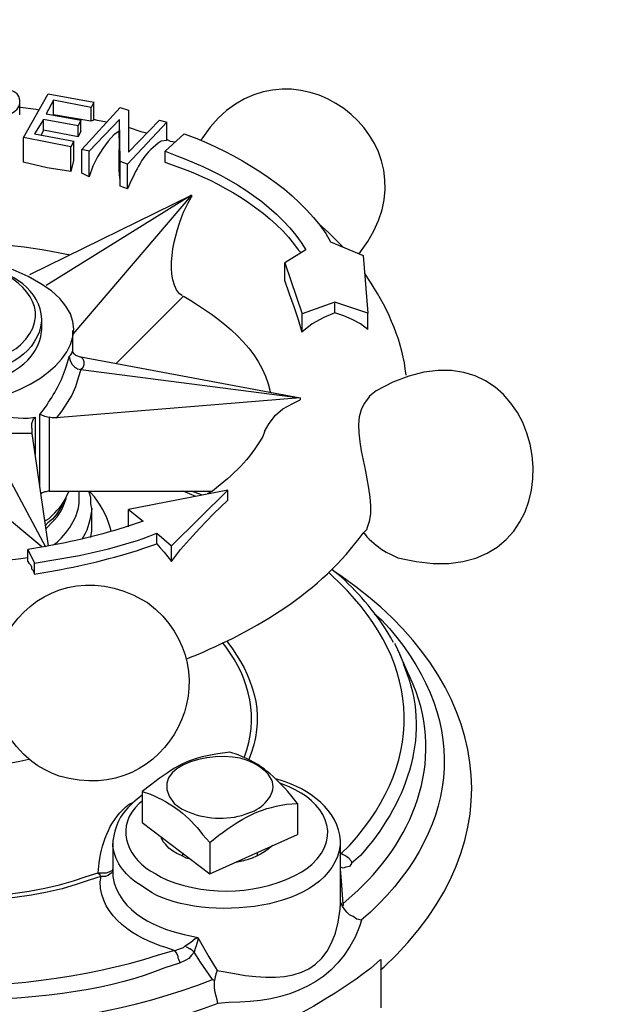
# Model space of a CAD drawing. Extents: x 25 to 148, y 28 to 270.
# Drawn here: x 43 to 51, y 225 to 238 of the extents above; entities that cross this region are included whole.
import ezdxf

# ---------------------------------------------------------------- set-up
doc = ezdxf.new("R2010")
doc.units = 0
doc.layers.add('LAYER_1', color=160, linetype='Continuous')

msp = doc.modelspace()

# ---------------------------------------------------------------- linework, layer by layer
at = {"layer": 'LAYER_1', "color": 250}
for p, q in [((43.468, 236.418), (43.468, 236.564)), ((43.468, 236.397), (43.468, 236.532)), ((43.885, 236.397), (43.885, 236.577)), ((44.38, 236.329), (44.38, 236.555)), ((44.347, 236.318), (44.347, 236.487)), ((43.761, 236.205), (43.761, 236.341)), ((43.884, 236.396), (43.884, 236.396)), ((44.346, 236.318), (43.884, 236.396)), ((44.223, 236.194), (44.223, 236.329)), ((44.38, 236.329), (44.346, 236.318)), ((44.696, 236.194), (44.696, 236.34)), ((45.282, 236.081), (45.282, 236.307)), ((43.76, 236.205), (43.726, 236.137)), ((44.188, 236.126), (43.76, 236.205)), ((44.222, 236.193), (44.188, 236.126)), ((44.189, 236.127), (44.189, 236.262)), ((43.513, 235.811), (43.513, 236.115)), ((44.099, 236.003), (43.513, 236.115)), ((44.133, 235.834), (44.133, 236.07)), ((45.496, 236.16), (45.259, 235.946)), ((44.099, 235.699), (44.099, 236.003)), ((44.234, 235.676), (44.234, 235.969)), ((44.324, 235.631), (44.324, 235.946)), ((45.259, 235.811), (45.259, 235.946)), ((44.132, 235.834), (44.098, 235.698)), ((44.707, 235.518), (44.707, 235.822)), ((44.797, 235.484), (44.797, 235.789)), ((44.323, 235.63), (44.233, 235.676)), ((44.796, 235.484), (44.706, 235.518)), ((43.592, 234.425), (45.586, 235.405)), ((45.586, 235.405), (43.795, 234.29)), ((45.586, 235.405), (44.122, 233.693)), ((45.586, 235.405), (45.586, 235.382)), ((46.994, 234.73), (46.735, 234.572)), ((46.734, 234.358), (46.734, 234.572)), ((46.735, 234.572), (46.949, 233.941)), ((44.662, 233.333), (45.484, 234.155)), ((47.354, 233.952), (47.354, 234.087)), ((43.737, 233.863), (43.737, 233.863)), ((43.739, 233.738), (43.739, 233.862)), ((46.948, 233.716), (46.948, 233.941)), ((47.759, 233.749), (47.759, 233.952)), ((44.121, 233.479), (44.121, 233.738)), ((44.121, 233.456), (44.121, 233.479)), ((44.144, 233.446), (44.122, 233.468)), ((44.223, 233.412), (46.926, 232.905)), ((44.223, 233.254), (46.926, 232.905)), ((46.926, 232.905), (43.919, 232.658)), ((46.926, 232.905), (46.926, 232.883)), ((43.658, 232.669), (43.658, 232.207)), ((43.714, 231.802), (43.714, 232.703)), ((43.829, 232.669), (43.829, 231.757)), ((43.615, 232.533), (43.615, 232.466)), ((43.019, 232.5), (43.784, 231.07)), ((43.615, 232.466), (43.818, 231.081)), ((43.739, 231.07), (42.332, 232.241)), ((43.829, 231.757), (45.834, 231.757)), ((46.035, 231.767), (44.808, 231.531)), ((45.337, 231.081), (46.035, 231.768)), ((45.64, 231.69), (45.482, 231.757)), ((45.708, 231.711), (45.585, 231.756)), ((46.035, 231.644), (46.035, 231.767)), ((44.357, 231.305), (44.357, 231.541)), ((44.358, 231.543), (44.358, 231.543)), ((44.808, 231.531), (44.988, 231.385)), ((44.809, 231.317), (44.809, 231.531)), ((45.157, 231.239), (45.337, 231.081)), ((45.157, 231.103), (45.157, 231.238)), ((45.337, 230.889), (45.337, 231.081)), ((43.569, 231.036), (43.648, 230.867)), ((43.569, 230.889), (43.569, 231.036)), ((43.648, 230.731), (43.648, 230.867)), ((48.265, 229.492), (48.152, 229.74)), ((48.266, 229.493), (48.266, 229.493)), ((44.976, 228.051), (44.976, 227.669)), ((46.891, 227.905), (46.891, 227.522)), ((44.976, 227.669), (45.81, 227.038)), ((45.81, 227.038), (46.891, 227.522)), ((44.617, 227.42), (44.617, 227.037)), ((45.81, 227.421), (45.81, 227.038)), ((47.421, 226.632), (47.421, 227.42)), ((45.473, 227.297), (45.473, 227.252)), ((46.397, 227.252), (46.397, 227.297)), ((47.419, 227.297), (47.43, 227.286)), ((47.419, 227.264), (47.43, 227.286)), ((47.918, 225.979), (47.918, 225.383)), ((45.867, 225.72), (45.844, 225.731))]:
    msp.add_line(p, q, dxfattribs=at)
for points in [[(43.513, 236.115), (43.817, 236.656), (44.38, 236.554), (44.347, 236.487), (43.885, 236.577), (43.795, 236.408), (44.223, 236.329), (44.189, 236.262), (43.761, 236.34), (43.649, 236.16), (44.133, 236.07), (44.099, 236.003)], [(43.704, 236.452), (43.67, 236.463), (43.479, 236.485), (43.468, 236.485)], [(44.234, 235.968), (44.707, 236.487), (44.808, 236.453), (44.808, 235.935), (45.191, 236.329), (45.282, 236.306), (44.797, 235.789), (44.707, 235.822), (44.696, 236.34), (44.324, 235.946), (44.234, 235.968)], [(44.538, 236.305), (44.425, 236.328), (44.38, 236.339)], [(44.695, 236.194), (44.627, 236.148), (44.56, 236.07), (44.492, 235.979), (44.425, 235.878), (44.368, 235.765), (44.323, 235.63)], [(45.033, 236.17), (44.977, 236.181), (44.808, 236.238)], [(45.382, 236.058), (45.326, 236.069), (45.281, 236.092)], [(44.098, 235.698), (43.805, 235.744), (43.512, 235.811)], [(47.455, 234.763), (47.376, 234.841), (47.275, 234.943), (47.151, 235.055), (47.139, 235.067)], [(46.733, 234.358), (46.79, 234.189), (46.846, 234.032), (46.902, 233.874), (46.947, 233.716)], [(47.353, 233.953), (47.218, 233.896), (47.071, 233.818), (46.947, 233.717)], [(47.758, 233.75), (47.668, 233.818), (47.566, 233.874), (47.465, 233.919), (47.353, 233.953)], [(44.075, 233.412), (44.097, 233.435), (44.109, 233.457), (44.12, 233.48)], [(44.077, 233.412), (44.088, 233.367), (44.11, 233.322), (44.144, 233.288), (44.178, 233.265), (44.223, 233.254)], [(44.144, 233.446), (44.155, 233.434), (44.212, 233.412), (44.223, 233.412)], [(44.223, 233.412), (44.246, 233.389), (44.257, 233.355), (44.257, 233.311), (44.246, 233.277), (44.223, 233.254)], [(44.223, 233.254), (44.189, 233.153), (44.155, 233.04), (44.11, 232.939), (44.054, 232.849), (43.987, 232.747), (43.919, 232.657)], [(46.486, 232.489), (46.542, 232.59), (46.621, 232.691), (46.711, 232.77), (46.835, 232.838), (46.925, 232.883)], [(43.615, 232.533), (43.615, 232.59), (43.638, 232.646), (43.66, 232.668)], [(43.716, 232.702), (43.728, 232.702), (43.773, 232.68), (43.829, 232.668)], [(43.919, 232.658), (43.862, 232.658), (43.829, 232.669)], [(43.615, 232.466), (43.334, 232.466), (43.233, 232.477), (43.131, 232.488), (43.019, 232.5)], [(43.829, 231.757), (43.817, 231.757), (43.795, 231.745), (43.772, 231.745), (43.75, 231.734), (43.739, 231.734), (43.727, 231.723)], [(44.357, 231.541), (44.346, 231.598), (44.346, 231.676), (44.324, 231.744), (44.324, 231.756)], [(44.018, 231.633), (43.996, 231.588), (43.962, 231.532), (43.917, 231.464), (43.872, 231.408), (43.815, 231.363), (43.782, 231.329)], [(44.346, 231.182), (44.346, 231.194), (44.358, 231.261), (44.358, 231.306)], [(43.569, 230.934), (43.48, 230.922), (43.311, 230.9), (43.176, 230.888)], [(48.086, 229.877), (48.097, 229.865), (48.154, 229.742), (48.199, 229.629)], [(45.406, 227.286), (45.35, 227.32), (45.305, 227.354), (45.271, 227.398), (45.237, 227.432), (45.214, 227.477), (45.214, 227.489)], [(45.575, 227.218), (45.519, 227.229), (45.463, 227.263), (45.406, 227.286)], [(44.434, 227.049), (44.536, 227.049), (44.57, 227.061), (44.615, 227.083), (44.615, 227.095)], [(44.615, 227.083), (44.615, 227.072), (44.604, 227.049), (44.581, 227.038), (44.559, 227.016), (44.525, 227.005), (44.469, 227.005)], [(47.419, 227.095), (47.43, 226.948), (47.453, 226.667)], [(47.557, 227.162), (47.534, 227.128), (47.489, 227.117), (47.456, 227.106), (47.422, 227.117)], [(44.472, 227.004), (44.46, 227.016), (44.46, 227.027), (44.449, 227.027), (44.449, 227.038), (44.438, 227.038), (44.438, 227.049)], [(47.445, 226.633), (47.433, 226.667), (47.422, 226.689)], [(47.456, 226.667), (47.456, 226.655), (47.444, 226.633)], [(47.681, 226.464), (47.625, 226.475), (47.58, 226.509), (47.535, 226.532), (47.501, 226.565), (47.445, 226.633)], [(45.508, 226.148), (45.576, 226.194), (45.632, 226.238), (45.665, 226.25)], [(45.665, 226.25), (45.665, 226.216), (45.643, 226.148), (45.632, 226.115), (45.62, 226.069)], [(45.665, 226.25), (45.8, 226.013), (45.901, 225.844)], [(45.373, 226.092), (45.384, 226.092), (45.451, 226.115), (45.485, 226.126), (45.508, 226.148)], [(45.508, 226.148), (45.519, 226.137), (45.541, 226.126), (45.553, 226.115), (45.564, 226.115), (45.587, 226.103), (45.598, 226.092), (45.609, 226.081), (45.62, 226.07)], [(45.619, 226.069), (45.585, 226.035), (45.552, 225.99), (45.507, 225.968), (45.439, 225.934)], [(45.845, 225.731), (45.698, 225.945), (45.619, 226.069)], [(45.902, 225.844), (45.89, 225.811), (45.879, 225.766), (45.868, 225.721)], [(45.912, 225.438), (45.901, 225.484), (45.889, 225.528), (45.878, 225.573), (45.867, 225.63), (45.867, 225.72)]]:
    msp.add_lwpolyline(points, dxfattribs=at)
for points, knots in [([(47.646, 234.684), (47.646, 234.684), (47.668, 234.706), (47.668, 234.706), (48.747, 236.088), (46.69, 237.569), (45.72, 236.114), (45.72, 236.114), (45.697, 236.08), (45.697, 236.08)], [0, 0, 0, 0, 1, 1, 1, 2, 2, 2, 3, 3, 3, 3]), ([(42.759, 236.172), (42.759, 236.172), (42.882, 236.746), (42.882, 236.746), (42.882, 236.746), (43.198, 236.723), (43.198, 236.723), (43.198, 236.723), (43.288, 236.712), (43.288, 236.712), (43.288, 236.712), (43.356, 236.701), (43.356, 236.701), (43.356, 236.701), (43.401, 236.679), (43.401, 236.679), (43.401, 236.679), (43.435, 236.656), (43.435, 236.656), (43.435, 236.656), (43.457, 236.622), (43.457, 236.622), (43.457, 236.622), (43.468, 236.577), (43.468, 236.577), (43.468, 236.577), (43.468, 236.532), (43.468, 236.532), (43.468, 236.532), (43.457, 236.498), (43.457, 236.498), (43.406, 236.411), (43.296, 236.372), (43.198, 236.386), (43.198, 236.386), (43.131, 236.386), (43.131, 236.386), (43.131, 236.386), (42.917, 236.397), (42.917, 236.397), (42.917, 236.397), (42.86, 236.172), (42.86, 236.172), (42.86, 236.172), (42.759, 236.172), (42.759, 236.172)], [0, 0, 0, 0, 1, 1, 1, 2, 2, 2, 3, 3, 3, 4, 4, 4, 5, 5, 5, 6, 6, 6, 7, 7, 7, 8, 8, 8, 9, 9, 9, 10, 10, 10, 11, 11, 11, 12, 12, 12, 13, 13, 13, 14, 14, 14, 15, 15, 15, 15]), ([(44.706, 235.518), (44.706, 235.518), (44.706, 235.596), (44.706, 235.596), (44.682, 235.755), (44.701, 235.972), (44.695, 236.137), (44.695, 236.137), (44.695, 236.193), (44.695, 236.193)], [0, 0, 0, 0, 1, 1, 1, 2, 2, 2, 3, 3, 3, 3]), ([(45.28, 236.081), (45.28, 236.081), (45.213, 236.07), (45.213, 236.07), (45.008, 235.936), (44.946, 235.797), (44.841, 235.585), (44.841, 235.585), (44.796, 235.484), (44.796, 235.484)], [0, 0, 0, 0, 1, 1, 1, 2, 2, 2, 3, 3, 3, 3]), ([(45.496, 236.16), (45.496, 236.16), (45.653, 236.103), (45.653, 236.103), (46.264, 235.845), (46.857, 235.485), (47.241, 234.932), (47.241, 234.932), (47.298, 234.831), (47.298, 234.831), (47.298, 234.831), (47.703, 234.662), (47.703, 234.662), (47.703, 234.662), (47.759, 233.952), (47.759, 233.952), (47.759, 233.952), (47.354, 234.087), (47.354, 234.087), (47.354, 234.087), (46.948, 233.941), (46.948, 233.941)], [0, 0, 0, 0, 1, 1, 1, 2, 2, 2, 3, 3, 3, 4, 4, 4, 5, 5, 5, 6, 6, 6, 7, 7, 7, 7]), ([(45.259, 235.946), (45.259, 235.946), (45.406, 235.889), (45.406, 235.889), (45.968, 235.682), (46.596, 235.327), (46.937, 234.82), (46.937, 234.82), (46.994, 234.73), (46.994, 234.73)], [0, 0, 0, 0, 1, 1, 1, 2, 2, 2, 3, 3, 3, 3]), ([(45.258, 235.811), (45.258, 235.811), (45.539, 235.71), (45.539, 235.71), (46.01, 235.528), (46.614, 235.163), (46.902, 234.73), (46.902, 234.73), (46.936, 234.696), (46.936, 234.696)], [0, 0, 0, 0, 1, 1, 1, 2, 2, 2, 3, 3, 3, 3]), ([(45.472, 234.167), (45.472, 234.167), (45.438, 234.189), (45.438, 234.189), (45.221, 234.431), (45.406, 235.055), (45.539, 235.304), (45.539, 235.304), (45.585, 235.383), (45.585, 235.383)], [0, 0, 0, 0, 1, 1, 1, 2, 2, 2, 3, 3, 3, 3]), ([(42.162, 234.83), (42.162, 234.83), (42.274, 234.83), (42.274, 234.83), (42.83, 234.857), (43.521, 234.793), (44.065, 234.673), (44.065, 234.673), (44.077, 234.673), (44.077, 234.673)], [0, 0, 0, 0, 1, 1, 1, 2, 2, 2, 3, 3, 3, 3]), ([(41.396, 233.052), (41.396, 233.052), (41.475, 233.006), (41.475, 233.006), (42.995, 232.174), (45.718, 233.87), (42.928, 234.639), (42.928, 234.639), (42.815, 234.651), (42.815, 234.651)], [0, 0, 0, 0, 1, 1, 1, 2, 2, 2, 3, 3, 3, 3]), ([(41.676, 233.446), (41.676, 233.446), (41.744, 233.412), (41.744, 233.412), (41.744, 233.412), (41.823, 233.378), (41.823, 233.378), (42.305, 233.186), (42.919, 233.207), (43.365, 233.48), (43.365, 233.48), (43.422, 233.513), (43.422, 233.513), (43.422, 233.513), (43.478, 233.558), (43.478, 233.558), (43.864, 233.931), (43.59, 234.306), (43.174, 234.482), (43.174, 234.482), (43.095, 234.504), (43.095, 234.504), (43.095, 234.504), (43.028, 234.527), (43.028, 234.527)], [0, 0, 0, 0, 1, 1, 1, 2, 2, 2, 3, 3, 3, 4, 4, 4, 5, 5, 5, 6, 6, 6, 7, 7, 7, 8, 8, 8, 8]), ([(43.739, 233.862), (43.739, 233.862), (43.739, 233.874), (43.739, 233.874), (43.734, 234.237), (43.352, 234.452), (43.04, 234.538), (43.04, 234.538), (42.995, 234.549), (42.995, 234.549)], [0, 0, 0, 0, 1, 1, 1, 2, 2, 2, 3, 3, 3, 3]), ([(48.232, 233.186), (48.232, 233.186), (48.221, 233.265), (48.221, 233.265), (48.171, 233.642), (47.976, 234.071), (47.759, 234.38), (47.759, 234.38), (47.725, 234.436), (47.725, 234.436)], [0, 0, 0, 0, 1, 1, 1, 2, 2, 2, 3, 3, 3, 3]), ([(47.703, 231.238), (47.703, 231.238), (47.714, 231.238), (47.714, 231.238), (47.714, 231.238), (47.748, 231.192), (47.748, 231.192), (47.82, 231.119), (47.899, 231.058), (47.984, 231.001), (47.984, 231.001), (48.04, 230.979), (48.04, 230.979), (48.04, 230.979), (48.13, 230.934), (48.13, 230.934), (50.637, 230.277), (50.126, 234.264), (47.86, 232.994), (47.86, 232.994), (47.781, 232.927), (47.781, 232.927)], [0, 0, 0, 0, 1, 1, 1, 2, 2, 2, 3, 3, 3, 4, 4, 4, 5, 5, 5, 6, 6, 6, 7, 7, 7, 7]), ([(45.473, 234.166), (45.473, 234.166), (45.495, 234.154), (45.495, 234.154), (45.929, 233.901), (46.458, 233.511), (46.554, 232.983), (46.554, 232.983), (46.554, 232.972), (46.554, 232.972)], [0, 0, 0, 0, 1, 1, 1, 2, 2, 2, 3, 3, 3, 3]), ([(43.737, 233.863), (43.737, 233.863), (43.737, 233.851), (43.737, 233.851), (43.653, 233.083), (42.227, 233.014), (41.687, 233.311), (41.687, 233.311), (41.62, 233.356), (41.62, 233.356)], [0, 0, 0, 0, 1, 1, 1, 2, 2, 2, 3, 3, 3, 3]), ([(41.62, 233.221), (41.62, 233.221), (41.688, 233.187), (41.688, 233.187), (42.234, 232.878), (43.669, 232.975), (43.737, 233.728), (43.737, 233.728), (43.737, 233.739), (43.737, 233.739)], [0, 0, 0, 0, 1, 1, 1, 2, 2, 2, 3, 3, 3, 3]), ([(43.716, 232.702), (43.716, 232.702), (43.784, 232.792), (43.784, 232.792), (43.894, 232.947), (43.989, 233.115), (44.043, 233.299), (44.043, 233.299), (44.077, 233.411), (44.077, 233.411)], [0, 0, 0, 0, 1, 1, 1, 2, 2, 2, 3, 3, 3, 3]), ([(47.781, 232.928), (47.781, 232.928), (47.769, 232.905), (47.769, 232.905), (47.417, 232.576), (47.945, 231.728), (47.747, 231.295), (47.747, 231.295), (47.747, 231.284), (47.747, 231.284)], [0, 0, 0, 0, 1, 1, 1, 2, 2, 2, 3, 3, 3, 3]), ([(42.973, 232.725), (42.973, 232.725), (43.085, 232.702), (43.085, 232.702), (43.247, 232.678), (43.406, 232.655), (43.57, 232.657), (43.57, 232.657), (43.66, 232.668), (43.66, 232.668)], [0, 0, 0, 0, 1, 1, 1, 2, 2, 2, 3, 3, 3, 3]), ([(46.486, 232.487), (46.486, 232.487), (46.464, 232.431), (46.464, 232.431), (46.297, 232.135), (46.107, 231.966), (45.844, 231.756), (45.844, 231.756), (45.777, 231.722), (45.777, 231.722)], [0, 0, 0, 0, 1, 1, 1, 2, 2, 2, 3, 3, 3, 3]), ([(43.773, 231.384), (43.773, 231.384), (43.829, 231.418), (43.829, 231.418), (43.938, 231.527), (43.99, 231.565), (44.054, 231.711), (44.054, 231.711), (44.077, 231.756), (44.077, 231.756)], [0, 0, 0, 0, 1, 1, 1, 2, 2, 2, 3, 3, 3, 3]), ([(43.793, 231.295), (43.793, 231.295), (43.815, 231.317), (43.815, 231.317), (43.944, 231.45), (43.985, 231.492), (44.041, 231.666), (44.041, 231.666), (44.041, 231.678), (44.041, 231.678)], [0, 0, 0, 0, 1, 1, 1, 2, 2, 2, 3, 3, 3, 3]), ([(43.883, 231.092), (43.883, 231.092), (43.928, 231.126), (43.928, 231.126), (44.071, 231.258), (44.226, 231.485), (44.199, 231.689), (44.199, 231.689), (44.199, 231.757), (44.199, 231.757)], [0, 0, 0, 0, 1, 1, 1, 2, 2, 2, 3, 3, 3, 3]), ([(44.594, 231.261), (44.594, 231.261), (44.583, 231.306), (44.583, 231.306), (44.528, 231.476), (44.466, 231.598), (44.346, 231.734), (44.346, 231.734), (44.324, 231.756), (44.324, 231.756)], [0, 0, 0, 0, 1, 1, 1, 2, 2, 2, 3, 3, 3, 3]), ([(43.568, 230.889), (43.568, 230.889), (43.58, 230.867), (43.58, 230.867), (43.58, 230.867), (43.591, 230.856), (43.591, 230.856), (43.591, 230.856), (43.603, 230.844), (43.603, 230.844), (43.603, 230.844), (43.614, 230.822), (43.614, 230.822), (43.614, 230.822), (43.614, 230.799), (43.614, 230.799), (43.614, 230.799), (43.625, 230.788), (43.625, 230.788), (43.625, 230.788), (43.636, 230.766), (43.636, 230.766), (43.636, 230.766), (43.647, 230.732), (43.647, 230.732), (43.647, 230.732), (43.839, 230.766), (43.839, 230.766), (44.21, 230.827), (44.63, 230.93), (44.987, 231.047), (44.987, 231.047), (45.156, 231.104), (45.156, 231.104), (45.156, 231.104), (45.201, 231.058), (45.201, 231.058), (45.201, 231.058), (45.247, 231.002), (45.247, 231.002), (45.247, 231.002), (45.292, 230.946), (45.292, 230.946), (45.292, 230.946), (45.337, 230.889), (45.337, 230.889), (45.337, 230.889), (45.449, 231.036), (45.449, 231.036), (45.449, 231.036), (45.562, 231.16), (45.562, 231.16), (45.562, 231.16), (45.685, 231.295), (45.685, 231.295), (45.685, 231.295), (45.855, 231.475), (45.855, 231.475), (45.855, 231.475), (46.035, 231.644), (46.035, 231.644)], [0, 0, 0, 0, 1, 1, 1, 2, 2, 2, 3, 3, 3, 4, 4, 4, 5, 5, 5, 6, 6, 6, 7, 7, 7, 8, 8, 8, 9, 9, 9, 10, 10, 10, 11, 11, 11, 12, 12, 12, 13, 13, 13, 14, 14, 14, 15, 15, 15, 16, 16, 16, 17, 17, 17, 18, 18, 18, 19, 19, 19, 20, 20, 20, 20]), ([(44.356, 231.543), (44.356, 231.543), (44.356, 231.532), (44.356, 231.532), (44.341, 231.414), (44.313, 231.297), (44.255, 231.194), (44.255, 231.194), (44.232, 231.16), (44.232, 231.16)], [0, 0, 0, 0, 1, 1, 1, 2, 2, 2, 3, 3, 3, 3]), ([(44.988, 231.385), (44.988, 231.385), (44.819, 231.329), (44.819, 231.329), (44.474, 231.211), (44.118, 231.132), (43.76, 231.069), (43.76, 231.069), (43.569, 231.036), (43.569, 231.036)], [0, 0, 0, 0, 1, 1, 1, 2, 2, 2, 3, 3, 3, 3]), ([(43.648, 230.867), (43.648, 230.867), (43.839, 230.901), (43.839, 230.901), (44.229, 230.958), (44.614, 231.046), (44.988, 231.171), (44.988, 231.171), (45.157, 231.239), (45.157, 231.239)], [0, 0, 0, 0, 1, 1, 1, 2, 2, 2, 3, 3, 3, 3]), ([(45.518, 229.683), (45.518, 229.683), (45.574, 229.706), (45.574, 229.706), (46.398, 230.047), (47.17, 230.504), (47.703, 231.238), (47.703, 231.238), (47.748, 231.283), (47.748, 231.283)], [0, 0, 0, 0, 1, 1, 1, 2, 2, 2, 3, 3, 3, 3]), ([(43.772, 228.321), (43.772, 228.321), (43.862, 228.276), (43.862, 228.276), (43.862, 228.276), (43.953, 228.242), (43.953, 228.242), (45.302, 227.84), (46.155, 229.534), (45.045, 230.382), (45.045, 230.382), (44.955, 230.427), (44.955, 230.427), (44.955, 230.427), (44.876, 230.472), (44.876, 230.472), (43.547, 231.078), (42.486, 229.349), (43.615, 228.422), (43.615, 228.422), (43.693, 228.366), (43.693, 228.366), (43.693, 228.366), (43.772, 228.321), (43.772, 228.321)], [0, 0, 0, 0, 1, 1, 1, 2, 2, 2, 3, 3, 3, 4, 4, 4, 5, 5, 5, 6, 6, 6, 7, 7, 7, 8, 8, 8, 8]), ([(47.43, 227.286), (47.43, 227.286), (47.532, 227.387), (47.532, 227.387), (48.529, 228.476), (48.394, 229.735), (47.318, 230.71), (47.318, 230.71), (47.273, 230.755), (47.273, 230.755)], [0, 0, 0, 0, 1, 1, 1, 2, 2, 2, 3, 3, 3, 3]), ([(48.074, 229.887), (48.074, 229.887), (48.04, 229.954), (48.04, 229.954), (47.879, 230.233), (47.664, 230.476), (47.431, 230.698), (47.431, 230.698), (47.319, 230.787), (47.319, 230.787)], [0, 0, 0, 0, 1, 1, 1, 2, 2, 2, 3, 3, 3, 3]), ([(47.916, 225.854), (47.916, 225.854), (47.961, 225.888), (47.961, 225.888), (49.646, 227.47), (49.268, 229.43), (47.443, 230.697), (47.443, 230.697), (47.365, 230.753), (47.365, 230.753)], [0, 0, 0, 0, 1, 1, 1, 2, 2, 2, 3, 3, 3, 3]), ([(37.037, 230.28), (37.037, 230.28), (37.015, 230.269), (37.015, 230.269), (37.015, 230.269), (36.902, 230.156), (36.902, 230.156), (35.267, 228.493), (35.875, 226.548), (37.713, 225.37), (37.713, 225.37), (37.859, 225.28), (37.859, 225.28), (37.859, 225.28), (38.017, 225.19), (38.017, 225.19), (40.277, 223.944), (43.406, 223.834), (45.821, 224.672), (45.821, 224.672), (46.002, 224.739), (46.002, 224.739), (46.002, 224.739), (46.047, 224.762), (46.047, 224.762)], [0, 0, 0, 0, 1, 1, 1, 2, 2, 2, 3, 3, 3, 4, 4, 4, 5, 5, 5, 6, 6, 6, 7, 7, 7, 8, 8, 8, 8]), ([(47.836, 230.248), (47.836, 230.248), (47.926, 230.169), (47.926, 230.169), (49.017, 229.011), (48.942, 227.646), (47.791, 226.565), (47.791, 226.565), (47.678, 226.464), (47.678, 226.464)], [0, 0, 0, 0, 1, 1, 1, 2, 2, 2, 3, 3, 3, 3]), ([(45.91, 225.439), (45.91, 225.439), (45.73, 225.371), (45.73, 225.371), (45.73, 225.371), (45.538, 225.304), (45.538, 225.304), (43.304, 224.602), (40.544, 224.689), (38.421, 225.721), (38.421, 225.721), (38.106, 225.901), (38.106, 225.901), (36.537, 226.775), (35.611, 228.395), (36.889, 229.966), (36.889, 229.966), (36.98, 230.079), (36.98, 230.079), (36.98, 230.079), (37.024, 230.124), (37.024, 230.124)], [0, 0, 0, 0, 1, 1, 1, 2, 2, 2, 3, 3, 3, 4, 4, 4, 5, 5, 5, 6, 6, 6, 7, 7, 7, 7]), ([(37.047, 229.944), (37.047, 229.944), (36.99, 229.831), (36.99, 229.831), (36.99, 229.831), (36.934, 229.707), (36.934, 229.707), (36.362, 228.25), (37.526, 227.04), (38.759, 226.453), (38.759, 226.453), (38.916, 226.374), (38.916, 226.374), (38.916, 226.374), (39.085, 226.295), (39.085, 226.295), (40.864, 225.537), (43.145, 225.456), (44.998, 225.979), (44.998, 225.979), (45.178, 226.036), (45.178, 226.036), (45.178, 226.036), (45.369, 226.092), (45.369, 226.092)], [0, 0, 0, 0, 1, 1, 1, 2, 2, 2, 3, 3, 3, 4, 4, 4, 5, 5, 5, 6, 6, 6, 7, 7, 7, 8, 8, 8, 8]), ([(46.237, 228.468), (46.237, 228.468), (46.237, 228.48), (46.237, 228.48), (46.423, 228.938), (46.304, 229.447), (46.011, 229.831), (46.011, 229.831), (45.966, 229.887), (45.966, 229.887)], [0, 0, 0, 0, 1, 1, 1, 2, 2, 2, 3, 3, 3, 3]), ([(46.022, 229.91), (46.022, 229.91), (46.034, 229.887), (46.034, 229.887), (46.342, 229.487), (46.494, 229.029), (46.327, 228.536), (46.327, 228.536), (46.293, 228.446), (46.293, 228.446)], [0, 0, 0, 0, 1, 1, 1, 2, 2, 2, 3, 3, 3, 3]), ([(45.437, 225.934), (45.437, 225.934), (45.257, 225.878), (45.257, 225.878), (42.82, 224.854), (35.844, 225.704), (36.754, 229.538), (36.754, 229.538), (36.799, 229.64), (36.799, 229.64)], [0, 0, 0, 0, 1, 1, 1, 2, 2, 2, 3, 3, 3, 3]), ([(48.196, 229.629), (48.196, 229.629), (48.241, 229.505), (48.241, 229.505), (48.54, 228.703), (48.217, 227.871), (47.667, 227.264), (47.667, 227.264), (47.554, 227.162), (47.554, 227.162)], [0, 0, 0, 0, 1, 1, 1, 2, 2, 2, 3, 3, 3, 3]), ([(43.581, 228.445), (43.581, 228.445), (43.468, 228.423), (43.468, 228.423), (42.337, 228.161), (40.363, 228.381), (39.763, 229.527), (39.763, 229.527), (39.729, 229.594), (39.729, 229.594)], [0, 0, 0, 0, 1, 1, 1, 2, 2, 2, 3, 3, 3, 3]), ([(47.453, 226.667), (47.453, 226.667), (47.565, 226.768), (47.565, 226.768), (48.311, 227.421), (48.718, 228.411), (48.32, 229.37), (48.32, 229.37), (48.264, 229.493), (48.264, 229.493)], [0, 0, 0, 0, 1, 1, 1, 2, 2, 2, 3, 3, 3, 3]), ([(36.72, 229.482), (36.72, 229.482), (36.664, 229.369), (36.664, 229.369), (36.664, 229.369), (36.619, 229.246), (36.619, 229.246), (36.123, 227.638), (37.518, 226.436), (38.849, 225.855), (38.849, 225.855), (39.018, 225.777), (39.018, 225.777), (39.018, 225.777), (39.198, 225.709), (39.198, 225.709), (41.135, 224.982), (43.508, 224.956), (45.471, 225.596), (45.471, 225.596), (45.662, 225.664), (45.662, 225.664), (45.662, 225.664), (45.843, 225.732), (45.843, 225.732)], [0, 0, 0, 0, 1, 1, 1, 2, 2, 2, 3, 3, 3, 4, 4, 4, 5, 5, 5, 6, 6, 6, 7, 7, 7, 8, 8, 8, 8]), ([(44.469, 227.004), (44.469, 227.004), (44.322, 226.959), (44.322, 226.959), (42.684, 226.327), (38.734, 226.757), (38.601, 228.953), (38.601, 228.953), (38.601, 229.043), (38.601, 229.043)], [0, 0, 0, 0, 1, 1, 1, 2, 2, 2, 3, 3, 3, 3]), ([(38.668, 229.065), (38.668, 229.065), (38.668, 229.043), (38.668, 229.043), (38.69, 226.826), (42.673, 226.382), (44.288, 227.004), (44.288, 227.004), (44.434, 227.05), (44.434, 227.05)], [0, 0, 0, 0, 1, 1, 1, 2, 2, 2, 3, 3, 3, 3]), ([(46.452, 228.333), (46.452, 228.333), (46.497, 228.299), (46.497, 228.299), (46.497, 228.299), (46.53, 228.265), (46.53, 228.265), (46.53, 228.265), (46.553, 228.232), (46.553, 228.232), (46.664, 228.066), (46.508, 227.887), (46.361, 227.815), (46.361, 227.815), (46.249, 227.77), (46.249, 227.77), (46.027, 227.693), (45.729, 227.708), (45.517, 227.815), (45.517, 227.815), (45.461, 227.838), (45.461, 227.838), (45.461, 227.838), (45.416, 227.871), (45.416, 227.871), (45.416, 227.871), (45.371, 227.905), (45.371, 227.905), (44.97, 228.402), (45.985, 228.612), (46.351, 228.401), (46.351, 228.401), (46.406, 228.367), (46.406, 228.367), (46.406, 228.367), (46.452, 228.333), (46.452, 228.333)], [0, 0, 0, 0, 1, 1, 1, 2, 2, 2, 3, 3, 3, 4, 4, 4, 5, 5, 5, 6, 6, 6, 7, 7, 7, 8, 8, 8, 9, 9, 9, 10, 10, 10, 11, 11, 11, 12, 12, 12, 12]), ([(46.058, 228.536), (46.058, 228.536), (45.911, 228.514), (45.911, 228.514), (45.525, 228.457), (45.385, 228.359), (45.078, 228.131), (45.078, 228.131), (44.976, 228.052), (44.976, 228.052)], [0, 0, 0, 0, 1, 1, 1, 2, 2, 2, 3, 3, 3, 3]), ([(46.891, 227.905), (46.891, 227.905), (46.812, 228.007), (46.812, 228.007), (46.598, 228.245), (46.461, 228.385), (46.159, 228.502), (46.159, 228.502), (46.058, 228.536), (46.058, 228.536)], [0, 0, 0, 0, 1, 1, 1, 2, 2, 2, 3, 3, 3, 3]), ([(45.144, 227.038), (45.144, 227.038), (45.212, 226.993), (45.212, 226.993), (45.212, 226.993), (45.29, 226.959), (45.29, 226.959), (45.82, 226.751), (46.446, 226.782), (46.946, 227.061), (46.946, 227.061), (47.013, 227.106), (47.013, 227.106), (47.013, 227.106), (47.07, 227.151), (47.07, 227.151), (47.464, 227.519), (47.208, 227.937), (46.788, 228.108), (46.788, 228.108), (46.709, 228.142), (46.709, 228.142), (46.709, 228.142), (46.676, 228.153), (46.676, 228.153)], [0, 0, 0, 0, 1, 1, 1, 2, 2, 2, 3, 3, 3, 4, 4, 4, 5, 5, 5, 6, 6, 6, 7, 7, 7, 8, 8, 8, 8]), ([(47.421, 227.42), (47.421, 227.42), (47.421, 227.442), (47.421, 227.442), (47.408, 227.818), (47.02, 228.092), (46.689, 228.186), (46.689, 228.186), (46.621, 228.208), (46.621, 228.208)], [0, 0, 0, 0, 1, 1, 1, 2, 2, 2, 3, 3, 3, 3]), ([(44.976, 228.052), (44.976, 228.052), (45.078, 228.018), (45.078, 228.018), (45.344, 227.907), (45.547, 227.756), (45.72, 227.523), (45.72, 227.523), (45.81, 227.421), (45.81, 227.421)], [0, 0, 0, 0, 1, 1, 1, 2, 2, 2, 3, 3, 3, 3]), ([(44.434, 227.05), (44.434, 227.05), (44.446, 227.173), (44.446, 227.173), (44.484, 227.445), (44.591, 227.725), (44.817, 227.894), (44.817, 227.894), (44.862, 227.917), (44.862, 227.917)], [0, 0, 0, 0, 1, 1, 1, 2, 2, 2, 3, 3, 3, 3]), ([(44.977, 228.006), (44.977, 228.006), (44.921, 227.96), (44.921, 227.96), (44.737, 227.815), (44.648, 227.675), (44.617, 227.442), (44.617, 227.442), (44.617, 227.409), (44.617, 227.409)], [0, 0, 0, 0, 1, 1, 1, 2, 2, 2, 3, 3, 3, 3]), ([(44.975, 227.928), (44.975, 227.928), (44.941, 227.905), (44.941, 227.905), (44.649, 227.624), (44.768, 227.275), (45.076, 227.072), (45.076, 227.072), (45.144, 227.038), (45.144, 227.038)], [0, 0, 0, 0, 1, 1, 1, 2, 2, 2, 3, 3, 3, 3]), ([(45.81, 227.421), (45.81, 227.421), (45.922, 227.511), (45.922, 227.511), (46.208, 227.722), (46.397, 227.838), (46.756, 227.894), (46.756, 227.894), (46.891, 227.905), (46.891, 227.905)], [0, 0, 0, 0, 1, 1, 1, 2, 2, 2, 3, 3, 3, 3]), ([(45.032, 226.847), (45.032, 226.847), (44.964, 226.892), (44.964, 226.892), (44.785, 227), (44.645, 227.165), (44.615, 227.376), (44.615, 227.376), (44.615, 227.41), (44.615, 227.41)], [0, 0, 0, 0, 1, 1, 1, 2, 2, 2, 3, 3, 3, 3]), ([(47.419, 227.421), (47.419, 227.421), (47.419, 227.398), (47.419, 227.398), (47.32, 226.553), (45.718, 226.447), (45.099, 226.801), (45.099, 226.801), (45.032, 226.847), (45.032, 226.847)], [0, 0, 0, 0, 1, 1, 1, 2, 2, 2, 3, 3, 3, 3]), ([(46.589, 227.387), (46.589, 227.387), (46.577, 227.376), (46.577, 227.376), (46.46, 227.277), (46.322, 227.212), (46.172, 227.184), (46.172, 227.184), (46.115, 227.173), (46.115, 227.173)], [0, 0, 0, 0, 1, 1, 1, 2, 2, 2, 3, 3, 3, 3]), ([(47.433, 227.286), (47.433, 227.286), (47.456, 227.275), (47.456, 227.275), (47.498, 227.258), (47.538, 227.227), (47.557, 227.185), (47.557, 227.185), (47.557, 227.162), (47.557, 227.162)], [0, 0, 0, 0, 1, 1, 1, 2, 2, 2, 3, 3, 3, 3]), ([(45.372, 226.092), (45.372, 226.092), (45.27, 226.126), (45.27, 226.126), (44.9, 226.238), (44.462, 226.503), (44.459, 226.936), (44.459, 226.936), (44.471, 227.004), (44.471, 227.004)], [0, 0, 0, 0, 1, 1, 1, 2, 2, 2, 3, 3, 3, 3]), ([(44.615, 227.038), (44.615, 227.038), (44.615, 227.004), (44.615, 227.004), (44.691, 226.552), (45.171, 226.35), (45.572, 226.272), (45.572, 226.272), (45.662, 226.25), (45.662, 226.25)], [0, 0, 0, 0, 1, 1, 1, 2, 2, 2, 3, 3, 3, 3]), ([(45.899, 225.844), (45.899, 225.844), (45.977, 225.833), (45.977, 225.833), (46.72, 225.675), (47.32, 225.707), (47.419, 226.599), (47.419, 226.599), (47.419, 226.633), (47.419, 226.633)], [0, 0, 0, 0, 1, 1, 1, 2, 2, 2, 3, 3, 3, 3]), ([(47.68, 226.464), (47.68, 226.464), (47.657, 226.385), (47.657, 226.385), (47.381, 225.672), (46.762, 225.45), (46.047, 225.45), (46.047, 225.45), (45.912, 225.439), (45.912, 225.439)], [0, 0, 0, 0, 1, 1, 1, 2, 2, 2, 3, 3, 3, 3]), ([(45.372, 226.092), (45.372, 226.092), (45.383, 226.08), (45.383, 226.08), (45.451, 225.976), (45.386, 226.052), (45.439, 225.957), (45.439, 225.957), (45.439, 225.934), (45.439, 225.934)], [0, 0, 0, 0, 1, 1, 1, 2, 2, 2, 3, 3, 3, 3]), ([(47.916, 225.979), (47.916, 225.979), (47.792, 225.867), (47.792, 225.867), (47.318, 225.513), (46.884, 225.267), (46.34, 225.033), (46.34, 225.033), (46.159, 224.966), (46.159, 224.966)], [0, 0, 0, 0, 1, 1, 1, 2, 2, 2, 3, 3, 3, 3])]:
    msp.add_open_spline(points, degree=3, knots=knots, dxfattribs=at)

doc.saveas('drawing.dxf')
